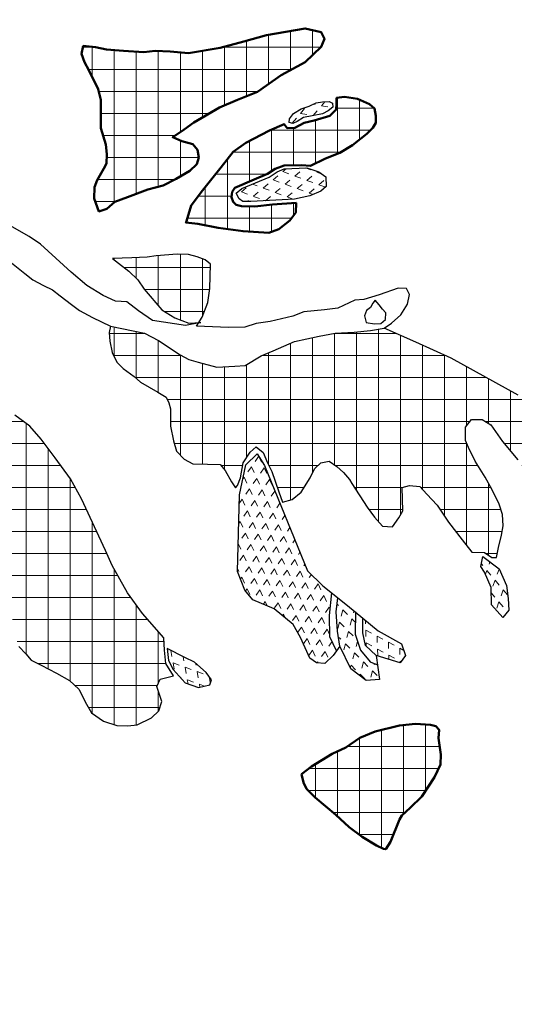
# Model space of a CAD drawing. Units: millimetres. Extents: x -210 to 1200, y 0 to 622.
# Drawn here: x 592 to 664, y 328 to 470 of the extents above; entities that cross this region are included whole.
import ezdxf

# ---------------------------------------------------------------- set-up
doc = ezdxf.new("R2010")
doc.units = ezdxf.units.MM
for name, color, linetype, lineweight in [('Aree franose', 1, 'Continuous', 20), ('Aree franose (45-1)', 1, 'Continuous', 20), ('frane quiescenti', 7, 'Continuous', 18)]:
    doc.layers.add(name, color=color, linetype=linetype, lineweight=lineweight)
doc.layers.add('Linee demarcazione', color=4, linetype='Continuous', plot=False)
doc.layers.add('Linee demarcazione NUOVE', color=6, linetype='Continuous', lineweight=50, plot=False)
doc.layers.add('Raster', color=255, linetype='Continuous')
picture_1 = doc.add_image_def('image5.jpg', size_in_pixel=(9451, 4897))
pattern_1 = [(90, (1323.5477, 285.0042), (-3.175, 7e-16), []), (180, (1323.5477, 285.0042), (-7e-16, -3.175), [])]

msp = doc.modelspace()

# ---------------------------------------------------------------- hatches: boundary and pattern name
at = {"layer": 'Aree franose'}
h = msp.add_hatch(dxfattribs=at)
h.set_pattern_fill('ANSI37', color=256, angle=45, style=0)
h.set_pattern_definition(pattern_1)
h.paths.add_polyline_path([(604.08, 458.39), (604.08, 454.32), (604.77, 451.94), (604.95, 450.55), (604.89, 449.21), (604.48, 448.52), (603.55, 446.83), (603.15, 445.79), (603.09, 444.16), (603.79, 442.3), (604.91, 442.7), (606.07, 443.7), (607.92, 444.38), (610.82, 445.49), (613.04, 446.07), (614.94, 447.02), (616.89, 448.18), (617.89, 449.13), (618.21, 450.08), (618, 451.18), (617.31, 452.03), (615.73, 452.45), (614.44, 453), (616.1, 454.11), (617.46, 455.13), (621.19, 457.29), (623.76, 458.41), (626.67, 459.55), (630.08, 461.98), (633.51, 463.86), (635.85, 466.06), (636.29, 467.22), (635.85, 468.19), (633.54, 468.72), (627.94, 467.72), (624.66, 466.83), (621.27, 465.89), (616.72, 465.15), (614.04, 465.36), (611.88, 465.47), (610.24, 465.26), (607.34, 465.47), (604.86, 465.68), (603.27, 466), (601.52, 466.22), (601.29, 465.06), (601.69, 463.84), (602.33, 462.68), (603.67, 459.95)])
h = msp.add_hatch(dxfattribs=at)
h.set_pattern_fill('ANSI37', color=256, angle=45, style=0)
h.set_pattern_definition(pattern_1)
h.paths.add_polyline_path([(619.85, 434.7), (619.09, 435.31), (617.96, 435.77), (616.69, 436.08), (615.05, 436.13), (612.06, 435.88), (610.73, 435.72), (608.53, 435.62), (605.72, 435.52), (606.59, 434.85), (608.12, 433.68), (609.4, 432.45), (610.32, 431.08), (612.88, 428.11), (614.72, 426.94), (616.76, 426.17), (618.18, 426.26), (618.68, 427.04), (619.5, 429.19), (619.8, 431.18)])
h = msp.add_hatch(dxfattribs=at)
h.set_pattern_fill('ANSI37', color=256, angle=45, style=0)
h.set_pattern_definition(pattern_1)
h.paths.add_polyline_path([(631.99, 423.53), (628.92, 422.2), (627.18, 421.48), (624.89, 420.1), (623.38, 419.98), (620.8, 419.86), (618.09, 420.58), (616.76, 420.94), (615.5, 421.6), (612.37, 423.71), (610.38, 424.73), (605.44, 425.77), (605.24, 424.85), (605.34, 423.57), (605.7, 421.94), (606.36, 420.56), (607.28, 419.64), (608.87, 418.52), (609.79, 417.7), (612.29, 416.22), (613.47, 415.5), (613.87, 414.69), (614.13, 413.82), (614.13, 411.32), (614.56, 409.22), (614.97, 407.74), (616.1, 406.57), (617.32, 405.9), (619.42, 405.85), (621.26, 405.8), (621.98, 404.93), (622.9, 403.3), (623.46, 402.43), (623.77, 402.79), (624.19, 403.88), (624.56, 406.04), (625.58, 407.58), (626.47, 408.35), (627.49, 407.54), (628.11, 406.06), (628.72, 404.78), (629.74, 401.87), (630.25, 400.39), (631.63, 400.75), (632.96, 401.82), (634.24, 403.86), (634.85, 405.19), (635.77, 406.06), (637, 406.26), (638.07, 405.5), (639.05, 404.63), (639.91, 403.66), (640.27, 403.04), (642.44, 399.67), (643.52, 398.19), (644.69, 396.92), (646.12, 396.82), (647.04, 398.09), (647.61, 399.11), (647.5, 402.48), (648.58, 402.79), (650.06, 402.64), (651.08, 401.51), (652.56, 399.93), (654.2, 397.48), (656.14, 394.93), (657.57, 393.14), (659.36, 393.09), (660.43, 392.37), (661.1, 392.37), (661.41, 393.85), (661.81, 395.59), (662.07, 396.97), (661.97, 398.6), (661.51, 400.08), (660.49, 402.13), (659.46, 403.96), (658.03, 406.26), (657.06, 408.25), (656.65, 409.27), (656.65, 411.21), (657.52, 412.29), (659.05, 412.29), (660.28, 411.52), (661.97, 409.12), (664.17, 406.47), (665.7, 404.42), (666.39, 402.89), (666.75, 401.61), (666.9, 400.08), (668.23, 398.19), (669.56, 397.12), (672.11, 396.97), (673.75, 396.92), (675.43, 395.95), (676.2, 395.64), (676.51, 397.12), (676.97, 398.14), (677.48, 398.6), (677.48, 399.73), (677.63, 401.82), (678.5, 402.13), (679.47, 401.87), (680.29, 400.8), (687.34, 391.71), (688.62, 390.13), (689.03, 390.94), (689.8, 391.71), (690.77, 392.17), (691.64, 392.17), (694.63, 392.37), (693.45, 393.45), (692.38, 394.36), (692.53, 395.44), (693.55, 395.9), (694.78, 395.59), (695.95, 395.03), (696.62, 397.33), (697.13, 398.86), (696.82, 400.54), (696.06, 400.29), (695.49, 400.44), (695.65, 401.46), (696.21, 402.48), (697.54, 403.86), (695.8, 403.71), (694.22, 403.1), (693.3, 402.79), (689.36, 402.74), (685.5, 403.81), (679.37, 406.77), (674.92, 409.84), (672.27, 411.72), (670.27, 412.64), (665.98, 414.58), (664.24, 415.81), (654.58, 421.12), (649.47, 423.47), (644.92, 425.46), (642.95, 425.15), (640.6, 424.91), (637.83, 424.73), (635.54, 424.31)])
h = msp.add_hatch(dxfattribs=at)
h.set_pattern_fill('ANSI37', color=256, angle=45, style=0)
h.set_pattern_definition(pattern_1)
h.paths.add_polyline_path([(605.7, 391.24), (604.75, 393.38), (601.28, 400.83), (599.67, 403.75), (597.47, 406.74), (595.44, 409.48), (593.83, 411.33), (591.68, 412.94), (589.53, 414.6), (587.8, 416.39), (585.77, 418.36), (584.04, 420.27), (581.89, 422.2), (582.49, 419.61), (584.28, 416.27), (586.31, 413.89), (588.99, 409.78), (589.83, 407.63), (590.25, 405.36), (590.43, 402.74), (590.31, 399.22), (590.54, 393.8), (590.66, 388.38), (591.08, 384.74), (591.62, 381.58), (592.22, 379.55), (593.23, 378.48), (594.01, 377.59), (595.44, 376.87), (597.65, 375.68), (599.55, 374.66), (600.87, 373.41), (602, 371.21), (602.72, 369.96), (604.45, 368.76), (606.36, 368.17), (607.97, 368.11), (609.28, 368.23), (611.37, 369.24), (612.44, 370.25), (612.86, 371.62), (612.14, 373.77), (612.62, 374.84), (614.52, 375.34), (613.41, 377.09), (613.23, 379.02), (613.16, 380.8), (610.06, 384.32), (607.91, 387.3)])
at = {"layer": 'Aree franose (45-1)'}
h = msp.add_hatch(dxfattribs=at)
h.set_pattern_fill('ANSI37', color=256, angle=45, style=0)
h.paths.add_polyline_path([(636.44, 449.95), (638.51, 450.76), (640.36, 451.87), (642.39, 453.5), (643.27, 454.36), (643.71, 455.07), (643.71, 456.11), (643.53, 457.17), (642.81, 457.77), (641.09, 458.57), (639.2, 458.82), (638.06, 458.68), (638.04, 457.81), (638, 456.99), (637.07, 456.12), (634.84, 455.42), (633.4, 455.11), (632.05, 454.37), (630.93, 454.34), (630.5, 454.89), (628.36, 453.99), (624.98, 452.2), (623.13, 450.89), (621.4, 448.68), (618.7, 445.31), (617.08, 443.17), (616.41, 440.91), (616.32, 440.7), (618.05, 440.52), (621, 439.96), (624.56, 439.45), (628.28, 439.2), (629.72, 439.76), (631.32, 441), (632.16, 442.14), (632.21, 443.53), (628.82, 443.33), (626.27, 443.04), (624.36, 443.06), (623.55, 443.28), (623.13, 443.69), (622.88, 444.35), (622.99, 445.13), (623.4, 445.71), (626.16, 446.9), (628.08, 447.72), (629.19, 448.46), (630.48, 448.91), (633, 448.96), (634.29, 448.89)])
h = msp.add_hatch(dxfattribs=at)
h.set_pattern_fill('ANSI37', color=256, angle=45, style=0)
h.paths.add_polyline_path([(653.03, 362.54), (653.07, 363.96), (652.77, 366.31), (652.84, 367.54), (652.34, 368.07), (651.6, 368.24), (649.44, 368.37), (647.11, 368.14), (643.62, 367.31), (641.39, 366.38), (639.4, 364.98), (637.4, 364.08), (634.44, 362.22), (633.01, 361.12), (633.26, 359.95), (633.72, 359.02), (634.98, 357.78), (637.93, 355.28), (639.85, 353.48), (641.72, 352.11), (643.82, 350.85), (644.84, 350.37), (645.13, 350.31), (645.83, 351.37), (647.14, 354.57), (647.44, 355.17), (648.64, 356.27), (650.35, 357.89), (652.18, 360.72)])
at = {"layer": 'frane quiescenti'}
h = msp.add_hatch(dxfattribs=at)
h.set_pattern_fill('URB_3', color=256, scale=0.8, angle=290, style=0, pattern_type=2)
h.set_pattern_definition([(350, (1323.8213, 284.2525), (1.187563, 1.415283), [0.92376, -0.92376]), (50, (1323.8213, 284.2525), (-0.6318896, 1.7361014), [0.92376, -0.92376])])
h.paths.add_polyline_path([(634.54, 456.08), (636, 456.4), (636.86, 456.83), (637.53, 457.33), (637.46, 457.93), (636.96, 458.15), (636.04, 458.11), (635.11, 457.97), (634.08, 457.51), (632.94, 457.12), (631.84, 456.44), (631.27, 455.66), (631.23, 455.12), (631.73, 454.98), (632.37, 455.3), (633.26, 455.84)])
h = msp.add_hatch(dxfattribs=at)
h.set_pattern_fill('URB_3', color=256, scale=0.8, angle=280, style=0, pattern_type=2)
h.set_pattern_definition([(340, (1323.6866, 284.2164), (1.4152827, 1.1875637), [0.92376, -0.92376]), (40, (1323.6866, 284.2164), (-0.320819, 1.8194526), [0.92376, -0.92376])])
h.paths.add_polyline_path([(628.32, 447.27), (624.4, 445.6), (623.58, 444.96), (624.01, 444.11), (624.54, 443.75), (625.68, 443.72), (631.98, 444.07), (634.19, 444.57), (635.79, 445.21), (636.57, 445.92), (636.5, 447.31), (635.47, 448.02), (633.76, 448.59), (630.49, 448.44), (629.49, 448.02)])
h = msp.add_hatch(dxfattribs=at)
h.set_pattern_fill('URB_3', color=256, scale=0.8, angle=175, style=0, pattern_type=2)
h.set_pattern_definition([(235, (1322.7507, 285.074), (0.7807963, -1.6744222), [0.92376, -0.92376]), (295, (1322.7507, 285.074), (1.8404903, -0.1610217), [0.92376, -0.92376])])
h.paths.add_polyline_path([(623.77, 390.35), (624.84, 387.67), (625.98, 386.27), (629.06, 385), (631.8, 382.73), (632.87, 380.86), (634.21, 377.85), (635.15, 377.18), (636.35, 377.11), (637.56, 378.25), (638.03, 378.92), (637.09, 380.93), (637.02, 384), (637.35, 387.28), (636.09, 388.28), (633.88, 390.48), (627.65, 405.66), (626.58, 407.33), (624.98, 405.73), (624.04, 401.45)])
h = msp.add_hatch(dxfattribs=at)
h.set_pattern_fill('URB_3', color=256, scale=0.8, angle=190, style=0, pattern_type=2)
h.set_pattern_definition([(250, (1322.7598, 284.8653), (1.1875637, -1.4152827), [0.92376, -0.92376]), (310, (1322.7598, 284.8653), (1.8194526, 0.320819), [0.92376, -0.92376])])
h.paths.add_polyline_path([(660.32, 388.04), (660.39, 385.56), (662.02, 383.71), (662.87, 384.79), (662.79, 386.49), (662.56, 388.34), (661.48, 390.74), (659.16, 392.52), (658.84, 391.08), (659.39, 390.28)])
h = msp.add_hatch(dxfattribs=at)
h.set_pattern_fill('URB_3', color=256, scale=0.8, angle=195, style=0, pattern_type=2)
h.set_pattern_definition([(255, (1322.775, 284.7972), (1.3063946, -1.306394), [0.92376, -0.92376]), (315, (1322.775, 284.7972), (1.7845678, 0.478174), [0.92376, -0.92376])])
h.paths.add_polyline_path([(640.76, 384.53), (639.63, 385.47), (638.24, 386.57), (637.98, 384.55), (638.18, 381.76), (638.5, 379.58), (640.1, 376.31), (642.31, 374.64), (644.25, 374.77), (643.96, 376.91), (642.91, 377.33), (641.5, 379.01), (640.71, 381.32)])
h = msp.add_hatch(dxfattribs=at)
h.set_pattern_fill('URB_3', color=256, scale=0.8, angle=212, style=0, pattern_type=2)
h.set_pattern_definition([(272, (1322.8692, 284.5803), (1.631264, -0.867358), [0.92376, -0.92376]), (332, (1322.8692, 284.5803), (1.566786, 0.979037), [0.92376, -0.92376])])
h.paths.add_polyline_path([(647.2, 377.18), (648, 378.25), (647.4, 379.92), (644.05, 381.79), (641.84, 383.63), (641.86, 381.53), (642.23, 379.69), (643.78, 378.25)])
h = msp.add_hatch(dxfattribs=at)
h.set_pattern_fill('URB_3', color=256, scale=0.8, angle=220, style=0, pattern_type=2)
h.set_pattern_definition([(280, (1322.9348, 284.49), (1.7361016, -0.631889), [0.92376, -0.92376]), (340, (1322.9348, 284.49), (1.4152827, 1.1875637), [0.92376, -0.92376])])
h.paths.add_polyline_path([(617.57, 377.29), (616.16, 377.97), (613.64, 379.25), (613.81, 377.55), (614.49, 376.23), (616.24, 374.31), (618.12, 373.62), (619.79, 374.01), (620.04, 374.73), (619.27, 375.8)])

# ---------------------------------------------------------------- linework, layer by layer
at = {"layer": 'Linee demarcazione'}
for points in [[(631.27, 455.66), (631.84, 456.44), (632.94, 457.12), (634.08, 457.51), (635.11, 457.97), (636.04, 458.11), (636.96, 458.15), (637.46, 457.93), (637.53, 457.33), (636.86, 456.83), (636, 456.4), (634.54, 456.08), (633.26, 455.84), (632.37, 455.3), (631.73, 454.98), (631.23, 455.12), (631.27, 455.66)], [(623.58, 444.96), (624.4, 445.6), (628.32, 447.27), (629.49, 448.02), (630.49, 448.44), (633.76, 448.59), (635.47, 448.02), (636.5, 447.31), (636.57, 445.92), (635.79, 445.21), (634.19, 444.57), (631.98, 444.07), (625.68, 443.72), (624.54, 443.75), (624.01, 444.11), (623.58, 444.96)], [(664.24, 415.81), (654.58, 421.12), (649.47, 423.47), (644.92, 425.46), (645.97, 426.17), (647.3, 427.4), (648.27, 428.93), (648.58, 430.31), (648.12, 431.18), (646.94, 431.23), (644.18, 430.26), (641.98, 429.6), (640.66, 429.49), (638.25, 428.37), (636.31, 428.11), (633.35, 427.81), (631.76, 427.2), (628.49, 426.43), (626.45, 426.12), (624.81, 425.61), (622.46, 425.56), (617.86, 425.77), (618.68, 427.04), (619.5, 429.19), (619.8, 431.18), (619.85, 434.7), (619.09, 435.31), (617.96, 435.77), (616.69, 436.08), (615.05, 436.13), (612.06, 435.88), (610.73, 435.72), (608.53, 435.62), (605.72, 435.52), (606.59, 434.85), (608.12, 433.68), (609.4, 432.45), (610.32, 431.08), (612.88, 428.11), (614.72, 426.94), (616.76, 426.17), (618.5, 426.28), (616.25, 425.84), (611.51, 426.59), (609.49, 427.98), (607.81, 429.28), (606.19, 429.38), (604.39, 430.2), (602.04, 431.62), (599.76, 433.55), (597.55, 435.58), (595.36, 437.6), (593.75, 438.68), (590.25, 440.67)], [(591.18, 434.91), (593.12, 433.37), (594.25, 432.45), (595.78, 431.64), (597.11, 431.02), (598.18, 430.11), (599.82, 428.88), (601, 428.01), (602.84, 426.99), (605.44, 425.77), (605.24, 424.85), (605.34, 423.57), (605.7, 421.94), (606.36, 420.56), (607.28, 419.64), (608.87, 418.52), (609.79, 417.7), (612.29, 416.22), (613.47, 415.5), (613.87, 414.69), (614.13, 413.82), (614.13, 411.32), (614.56, 409.22), (614.97, 407.74), (616.1, 406.57), (617.32, 405.9), (619.42, 405.85), (621.26, 405.8), (621.98, 404.93), (622.9, 403.3), (623.46, 402.43), (623.77, 402.79), (624.19, 403.88), (624.56, 406.04), (625.58, 407.58), (626.47, 408.35), (627.49, 407.54), (628.11, 406.06), (628.72, 404.78), (629.74, 401.87), (630.25, 400.39), (631.63, 400.75), (632.96, 401.82), (634.24, 403.86), (634.85, 405.19), (635.77, 406.06), (637, 406.26), (638.07, 405.5), (639.05, 404.63), (639.91, 403.66), (640.27, 403.04), (642.44, 399.67), (643.52, 398.19), (644.69, 396.92), (646.12, 396.82), (647.04, 398.09), (647.61, 399.11), (647.5, 402.48), (648.58, 402.79), (650.06, 402.64), (651.08, 401.51), (652.56, 399.93), (654.2, 397.48), (656.14, 394.93), (657.57, 393.14), (659.36, 393.09), (660.43, 392.37), (661.1, 392.37), (661.41, 393.85), (661.81, 395.59), (662.07, 396.97), (661.97, 398.6), (661.51, 400.08), (660.49, 402.13), (659.46, 403.96), (658.03, 406.26), (657.06, 408.25), (656.65, 409.27), (656.65, 411.21), (657.52, 412.29), (659.05, 412.29), (660.28, 411.52), (661.97, 409.12), (664.17, 406.47)], [(643.63, 429.52), (643.27, 429.09), (642.96, 428.47), (642.37, 428.04), (642.06, 427.27), (642.31, 426.29), (643.51, 426.07), (644.44, 426.14), (645.11, 426.72), (645.14, 427.67), (644.68, 428.23), (644.19, 428.84), (643.63, 429.52)], [(605.44, 425.77), (610.38, 424.73), (612.37, 423.71), (615.5, 421.6), (616.76, 420.94), (618.09, 420.58), (620.8, 419.86), (623.38, 419.98), (624.89, 420.1), (627.18, 421.48), (628.92, 422.2), (631.99, 423.53), (635.54, 424.31), (637.83, 424.73), (640.6, 424.91), (642.95, 425.15), (644.92, 425.46)], [(592.22, 379.55), (593.23, 378.48), (594.01, 377.59), (595.44, 376.87), (597.65, 375.68), (599.55, 374.66), (600.87, 373.41), (602, 371.21), (602.72, 369.96), (604.45, 368.76), (606.36, 368.17), (607.97, 368.11), (609.28, 368.23), (611.37, 369.24), (612.44, 370.25), (612.86, 371.62), (612.14, 373.77), (612.62, 374.84), (614.52, 375.34), (613.41, 377.09), (613.23, 379.02), (613.16, 380.8), (610.06, 384.32), (607.91, 387.3), (605.7, 391.24), (604.75, 393.38), (601.28, 400.83), (599.67, 403.75), (597.47, 406.74), (595.44, 409.48), (593.83, 411.33), (591.68, 412.94)], [(626.58, 407.33), (627.65, 405.66), (633.88, 390.48), (636.09, 388.28), (639.63, 385.47), (644.05, 381.79), (647.4, 379.92), (648, 378.25), (647.2, 377.18), (643.78, 378.25), (644.25, 374.77), (642.31, 374.64), (640.1, 376.31), (638.5, 379.58), (637.56, 378.25), (636.35, 377.11), (635.15, 377.18), (634.21, 377.85), (632.87, 380.86), (631.8, 382.73), (629.06, 385), (625.98, 386.27), (624.84, 387.67), (623.77, 390.35), (624.04, 401.45), (624.98, 405.73)], [(624.98, 405.73), (626.58, 407.33)], [(659.16, 392.52), (661.48, 390.74), (662.56, 388.34), (662.79, 386.49), (662.87, 384.79), (662.02, 383.71), (660.39, 385.56), (660.32, 388.04), (659.39, 390.28), (658.84, 391.08), (659.16, 392.52)], [(638.03, 378.92), (637.09, 380.93), (637.02, 384), (637.35, 387.28)], [(638.5, 379.58), (638.18, 381.76), (637.98, 384.55), (638.24, 386.57)], [(640.76, 384.53), (640.71, 381.32), (641.5, 379.01), (642.91, 377.33), (643.96, 376.91)], [(643.78, 378.25), (642.23, 379.69), (641.86, 381.53), (641.84, 383.63)], [(613.64, 379.25), (613.81, 377.55), (614.49, 376.23), (616.24, 374.31), (618.12, 373.62), (619.79, 374.01), (620.04, 374.73), (619.27, 375.8), (617.57, 377.29), (616.16, 377.97), (613.64, 379.25)]]:
    msp.add_lwpolyline(points, dxfattribs=at)
at = {"layer": 'Linee demarcazione NUOVE'}
for points in [[(601.52, 466.22), (601.29, 465.06), (601.69, 463.84), (602.33, 462.68), (603.67, 459.95), (604.08, 458.39), (604.08, 454.32), (604.77, 451.94), (604.95, 450.55), (604.89, 449.21), (604.48, 448.52), (603.55, 446.83), (603.15, 445.79), (603.09, 444.16), (603.79, 442.3), (604.91, 442.7), (606.07, 443.7), (607.92, 444.38), (610.82, 445.49), (613.04, 446.07), (614.94, 447.02), (616.89, 448.18), (617.89, 449.13), (618.21, 450.08), (618, 451.18), (617.31, 452.03), (615.73, 452.45), (614.44, 453), (616.1, 454.11), (617.46, 455.13), (621.19, 457.29), (623.76, 458.41), (626.67, 459.55), (630.08, 461.98), (633.51, 463.86), (635.85, 466.06), (636.29, 467.22), (635.85, 468.19), (633.54, 468.72), (627.94, 467.72), (624.66, 466.83), (621.27, 465.89), (616.72, 465.15), (614.04, 465.36), (611.88, 465.47), (610.24, 465.26), (607.34, 465.47), (604.86, 465.68), (603.27, 466), (601.52, 466.22)], [(616.41, 440.91), (617.08, 443.17), (618.7, 445.31), (621.4, 448.68), (623.13, 450.89), (624.98, 452.2), (628.36, 453.99), (630.5, 454.89), (630.93, 454.34), (632.05, 454.37), (633.4, 455.11), (634.84, 455.42), (637.07, 456.12), (638, 456.99), (638.04, 457.81), (638.06, 458.68), (639.2, 458.82), (641.09, 458.57), (642.81, 457.77), (643.53, 457.17), (643.71, 456.11), (643.71, 455.07), (643.27, 454.36), (642.39, 453.5), (640.36, 451.87), (638.51, 450.76), (636.44, 449.95), (634.29, 448.89), (633, 448.96), (630.48, 448.91), (629.19, 448.46), (628.08, 447.72), (626.16, 446.9), (623.4, 445.71), (622.99, 445.13), (622.88, 444.35), (623.13, 443.69), (623.55, 443.28), (624.36, 443.06), (626.27, 443.04), (628.82, 443.33), (632.21, 443.53), (632.16, 442.14), (631.32, 441), (629.72, 439.76), (628.28, 439.2), (624.56, 439.45), (621, 439.96), (618.05, 440.52), (616.32, 440.7), (616.41, 440.91)], [(633.01, 361.12), (633.26, 359.95), (633.72, 359.02), (634.98, 357.78), (637.93, 355.28), (639.85, 353.48), (641.72, 352.11), (643.82, 350.85), (644.84, 350.37), (645.13, 350.31), (645.83, 351.37), (647.14, 354.57), (647.44, 355.17), (648.64, 356.27), (650.35, 357.89), (652.18, 360.72), (653.03, 362.54), (653.07, 363.96), (652.77, 366.31), (652.84, 367.54), (652.34, 368.07), (651.6, 368.24), (649.44, 368.37), (647.11, 368.14), (643.62, 367.31), (641.39, 366.38), (639.4, 364.98), (637.4, 364.08), (634.44, 362.22), (633.01, 361.12)]]:
    msp.add_lwpolyline(points, dxfattribs=at)

# ---------------------------------------------------------------- referenced raster images: frames only (the image files are external)
at = {"layer": 'Raster'}
image = msp.add_image(picture_1, insert=(0, 0), size_in_units=(1200.28, 621.92), dxfattribs=at)
image.dxf.flags = 7

doc.saveas('drawing.dxf')
